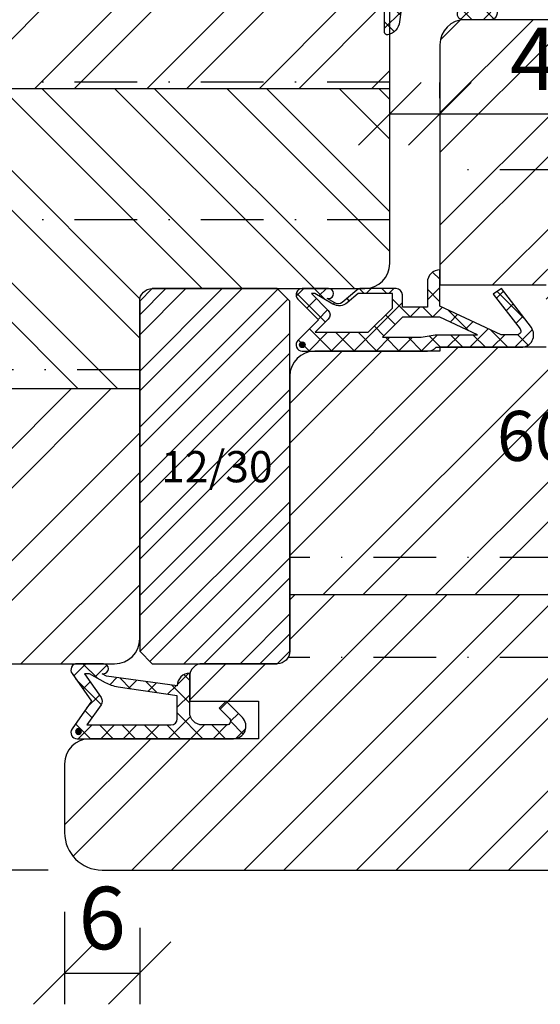
# Model space of a CAD drawing. Units: millimetres. Extents: x 0 to 1330, y 0 to 840.
# Drawn here: x 761 to 802, y 574 to 652 of the extents above; entities that cross this region are included whole.
import ezdxf

# ---------------------------------------------------------------- set-up
doc = ezdxf.new("R2010")
doc.units = ezdxf.units.MM
doc.header["$LTSCALE"] = 10
doc.linetypes.add('STRICHPUNKT', pattern=[1, 0.5, -0.25, 0, -0.25])
for name, color, linetype in [('Bemaßung', 1, 'Continuous'), ('Blendrahmen', 5, 'Continuous'), ('Dichtungen', 6, 'Continuous'), ('Flügelrahmen', 84, 'Continuous'), ('Schlitz-Zapfen', 253, 'STRICHPUNKT'), ('Schraffur', 251, 'Continuous'), ('Zusatzprofile', 54, 'Continuous')]:
    doc.layers.add(name, color=color, linetype=linetype)
doc.styles.add('RomanS', font='romans.shx', dxfattribs={"width": 0.7})
doc.dimstyles.new('IDEAL Holz 2-1', dxfattribs={"dimscale": 2, "dimtxt": 2.5, "dimasz": 2.5, "dimexe": 1.25, "dimexo": 0.625, "dimtad": 1, "dimtxsty": 'RomanS', "dimblk": 'OBLIQUE', "dimcen": 2.5, "dimadec": 0, "dimazin": 0, "dimtfac": 1, "dimtmove": 0, "dimatfit": 3, "dimldrblk": 'OBLIQUE', "dimfxl": 1, "dimarcsym": 0})

# ---------------------------------------------------------------- blocks, each defined once
blk = doc.blocks.new('D-Blendrahmendichtung')
at = {"layer": 'Dichtungen'}
h = blk.add_hatch(dxfattribs=at)
h.set_pattern_fill('ANSI37', color=256, scale=0.4, style=0)
h.set_pattern_definition([(45, (0, 0), (-0.898025612106915, 0.8980256121069153), []), (135, (0, 0), (-0.8980256121069153, -0.898025612106915), [])])
edge = h.paths.add_edge_path(flags=16)
edge.add_arc((1.600000011663807, 1.300000011665766), 0.3000000116637977, 180.0000022279987, 269.99999777238077, ccw=False)
edge.add_line((1.30000000000001, 1.299999999999992), (1.30000000000001, 1.900000000000043))
edge.add_arc((1.599999999999993, 1.900000000000017), 0.2999999999999838, 89.999999999995, 179.999999999995, ccw=False)
edge.add_line((1.60000000000002, 2.200000000000001), (3.798377714835508, 2.200000000000001))
edge.add_arc((3.79837771483551, 1.900000000000041), 0.2999999999999598, 3.979039320256561e-13, 90.00000000000028, ccw=False)
edge.add_line((4.09837771483547, 1.900000000000043), (4.09837771483547, 1.299999999999992))
edge.add_arc((3.798377714835485, 1.299999999999969), 0.2999999999999843, -89.99999999999562, 4.376943252282217e-12, ccw=False)
edge.add_line((3.798377714835508, 0.9999999999999847), (1.60000000000002, 1.000000000001969))
edge = h.paths.add_edge_path(flags=16)
edge.add_arc((12.8380391519913, 4.783547531400756), 8.838586758526727, 162.6448331229691, 186.2459639176175, ccw=False)
edge.add_arc((4.153068804948822, 7.587717652490693), 0.2999999994155687, 326.0196570584357, 470.9509653922087)
edge.add_arc((5.411830441694423, 2.926317738644605), 5.126901426179865, 105.452775114765, 115.7243368460295)
edge.add_arc((5.041346780690222, 5.60865552092809), 2.681444574838996, 133.7663260746181, 176.0774098522469)
edge.add_arc((10.68290400877499, 3.333870003655855), 8.672409019044826, 163.5336067093684, 176.9902412774038)
edge.add_arc((1.741274570123137, 3.893799938942647), 0.3000001288191938, 278.2440255434369, 339.5991059779005, ccw=False)
edge.add_arc((1.827308213621883, 3.30000000030293), 0.3000000002992937, 98.24401959312598, 269.9999992020009)
edge.add_line((1.82730820944357, 3.000000000003636), (3.97140249253016, 2.999999999999996))
edge.add_arc((3.971732579869268, 3.299883900585658), 0.2998840822519976, 269.9369335808736, 411.3066185856294)
edge.add_arc((4.347009237499942, 3.767888419536317), 0.29999999698785, 169.6207904203999, 231.2435507337142, ccw=False)
edge = h.paths.add_edge_path()
edge.add_line((-2.5, 0), (-2.5, 0.2815661975205334))
edge.add_arc((-3.499999999999989, 0.2815661975205245), 0.9999999999999893, 5.089e-13, 95.00000000000028)
edge.add_line((-3.587155742747651, 1.277760895612259), (-7.269724594198119, 0.9555778684567287))
edge.add_arc((-7.200000008507152, 0.158622111895456), 0.7999999973537048, 94.99999940497366, 191.4362581817403)
edge.add_line((-7.984116722640802, 0), (-10.49999999999999, 0))
edge.add_arc((-10.50007376900647, -0.4999262309935159), 0.4999262364361851, 89.99154544723265, 180.0084545527674)
edge.add_line((-10.99999999999999, -0.5), (-10.99999999999999, -1.200073769008324))
edge.add_arc((-10.50007376387168, -1.200073769314003), 0.4999262361283066, 179.9999999649665, 270.0084539642821)
edge.add_line((-10.49999999999999, -1.700000000000398), (-10.19999999999999, -1.700000000003754))
edge.add_arc((-10.19999978705845, -1.899994088400589), 0.199994088396949, -27.745390358797124, 90.0000610050613, ccw=False)
edge.add_line((-10.02299999999996, -1.993100000001176), (-10.97699999999997, -3.806900000001076))
edge.add_arc((-10.80000021927982, -3.900005915430376), 0.1999940845697922, 152.2546078250796, 270.0000628208969)
edge.add_line((-10.80000000000001, -4.100000000000048), (-10.19999999999999, -4.100000000007411))
edge.add_arc((-10.20000507831923, -4.299999998554962), 0.1999999986120247, -30.000000707951813, 89.99854516869061, ccw=False)
edge.add_line((-10.02679999999998, -4.400000000001112), (-10.86810749755903, -5.857146970205178))
edge.add_arc((-11.48792387382988, -5.493111578362617), 0.7188143757657472, 211.1242694699735, 329.5730992924276, ccw=False)
edge.add_line((-12.10326363603354, -5.864663840983437), (-13.35965691389554, -3.749809999999551))
edge.add_arc((-13.09984073888996, -3.599941612979053), 0.2999416246916326, 89.98398748976808, 209.9774101577617, ccw=False)
edge.add_line((-13.09975691389774, -3.300000000000748), (-12.59975691389774, -3.300000000000748))
edge.add_arc((-12.59979570088719, -3.099961213011314), 0.2000387907497809, 270.0111094993185, 359.9888905009027)
edge.add_line((-12.39975691389776, -3.099999999999993), (-12.39975691389776, -2.099999999999794))
edge.add_arc((-12.59975691715375, -2.100000003255784), 0.2000000032559921, 9.327724518e-07, 89.99999906715809)
edge.add_line((-12.59975691389752, -1.899999999999791), (-13.09975691389774, -1.899999999994788))
edge.add_arc((-13.09984073314468, -1.600058384142448), 0.2999416275640622, 180.0528779071345, 270.01601141259846, ccw=False)
edge.add_line((-13.39978223297373, -1.600335198305925), (-13.40043321093145, -0.2071396995019654))
edge.add_line((-13.40043321093145, -0.2071396995019654), (-16.80000000000001, -0.2071396995019654))
edge.add_arc((-16.80700333102028, -0.5001363684817016), 0.2930803553270001, 88.63075262739943, 181.3692473726005)
edge.add_line((-17.10000000000002, -0.5071396995019768), (-17.09999999999786, -0.7226487407663599))
edge.add_arc((-17.55847124758113, -0.746622824859823), 0.4590976383828238, -62.9936573923228, 2.9933477762857024, ccw=False)
edge.add_line((-17.35000000000002, -1.155658740765332), (-17.89999999999793, -1.473198740768907))
edge.add_arc((-18.0000086583146, -1.300008657019498), 0.1999913419311659, 179.9971590796597, 300.0042964601599, ccw=False)
edge.add_line((-18.19999999999993, -1.299998740766054), (-18.20000000000021, -0.4280118942413509))
edge.add_arc((-16.18219135650163, -0.4443305094460781), 2.0178746291531, 95.4633578106804, 179.536642189312, ccw=False)
edge.add_line((-16.37431148549528, 1.564377501942144), (0.0697245941981422, 3.003044241526587))
edge.add_arc((1.2434698e-08, 3.7999999804816), 0.7999999794721357, 274.9999992346553, 330.0000007653376)
edge.add_line((0.692820323027661, 3.39999999999999), (1.292685263913539, 5.753525616969807))
edge.add_arc((4.977079608837103, 5.566327500116006), 3.689146896486821, 141.5244512715294, 177.0913952493258, ccw=False)
edge.add_arc((5.311830438485512, 4.038947897287326), 4.999999993235464, 81.22290859443689, 130.133999081925, ccw=False)
edge.add_arc((5.974206939119055, 8.465430197067686), 0.5246948954488352, 2.274139475576021, 78.9487692125777, ccw=False)
edge.add_line((6.49848858847474, 8.486250510680817), (6.49848858847474, 6.26075597375329))
edge.add_arc((6.048488588474754, 6.260755973749382), 0.449999999999986, -180.0000000004975, 4.976072887075134e-10, ccw=False)
edge.add_line((5.598488588474768, 6.26075597375329), (5.598488588474768, 7.529669238547512))
edge.add_arc((5.798488592160739, 7.529669234862101), 0.2000000036859717, 120.00000038658129, 179.9999989442075, ccw=False)
edge.add_arc((5.598488589158728, 7.876079399374003), 0.2000000004114881, 299.9999999287616, 559.7581668021047)
edge.add_arc((5.127924662725193, 7.707053966222473), 0.3000000055011204, -29.09846532068758, 19.758166272255494, ccw=False)
edge.add_arc((12.76999718709112, 4.284381298542312), 8.07469816132978, 156.0582142860195, 195.677946967419)
edge.add_arc((5.800572533738717, 2.109843071538279), 0.8048958722823959, 180.5329310005114, 262.8682289618158)
edge.add_line((5.70064333086146, 1.311174479674573), (6.678949633840037, 1.191051992337134))
edge.add_arc((6.542999139888358, 0.0111409140137483), 1.187717428328792, 11.108857968112716, 83.427308756152, ccw=False)
edge.add_arc((7.517687249769901, 0.1957639108867755), 0.1958325337326021, -91.51684866548618, 13.049894295174624, ccw=False)
edge.add_line((7.512503384180837, 0), (3.367010015829177, 0))
edge.add_arc((3.213681650269201, -1.203963983547695), 1.213688123599028, 82.74228225039602, 179.8128679628031)
edge.add_line((2.000000000000166, -1.200000000000712), (2, -2.298929776861541))
edge.add_arc((2.276840810512519, -2.331808958885493), 0.2787864325532953, 173.226955168783, 296.4534207284982)
edge.add_arc((1.627902897354424, 0.3411557483460847), 3.023093278012836, 284.817498097853, 333.7213520229747)
edge.add_arc((4.649999966911432, -1.156990834040223), 0.3500000264658831, -19.12473015766483, 152.8502676373195, ccw=False)
edge.add_arc((1.295932902341573, 0.00608096126428), 3.900000290503209, 297.90592253805164, 340.8752641235537, ccw=False)
edge.add_line((3.121215580476298, -3.440416595796575), (2.159593658374889, -3.949696432455055))
edge.add_arc((2.299999992345107, -4.214811608914002), 0.2999999923463591, 117.9059199780117, 180.0000008798021)
edge.add_line((1.999999999998749, -4.214811613520636), (2, -5.198929776861488))
edge.add_arc((2.276840811541804, -5.231808955965024), 0.2787864332309721, 173.2269557897421, 296.4534205190403)
edge.add_arc((1.540171859936956, -2.451541091026404), 3.149787072056252, 285.8611689880282, 332.6776810790004)
edge.add_arc((4.649999961496046, -4.056990819042756), 0.3500000148033156, -19.12473218683442, 152.8502694173983, ccw=False)
edge.add_arc((1.295933139349683, -2.893919241943668), 3.899999978307365, 297.9059209426719, 340.8752658033842, ccw=False)
edge.add_line((3.121215575403708, -6.340416573935981), (1.761629995109668, -7.060459995480499))
edge.add_arc((1.200001370487419, -5.999999453029097), 1.200001364203974, 270.0000002542464, 297.90606239533906, ccw=False)
edge.add_arc((1.20000135975916, -5.999999457473789), 1.200001359759283, 180.0000259037399, 270.00000076648246, ccw=False)
edge.add_line((0, -6.000000000001062), (0, 0))
edge.add_line((0, 0), (-2.5, 0))
for points in [[(-2.5, 0), (-2.5, 0.2815661975205334, 0.4400105308918322), (-3.587155742747651, 1.277760895612259), (-7.269724594198119, 0.9555778684567287, 0.4475114964228972), (-7.984116722640802, 0), (-10.49999999999999, 0, 0.4143000035343198), (-10.99999999999999, -0.5), (-10.99999999999999, -1.200073769008324, 0.4142567794639094), (-10.49999999999999, -1.700000000000398), (-10.19999999999999, -1.700000000003754, -0.5643074936854307), (-10.02299999999996, -1.993100000001176), (-10.97699999999997, -3.806900000001076, 0.5643075145793393), (-10.80000000000001, -4.100000000000048), (-10.19999999999999, -4.100000000007411, -0.5773418094738374), (-10.02679999999998, -4.400000000001112), (-10.86810749755903, -5.857146970205178, -0.56836091692411), (-12.10326363603354, -5.864663840983437), (-13.35965691389554, -3.749809999999551, -0.577312004457135), (-13.09975691389774, -3.300000000000748), (-12.59975691389774, -3.300000000000748, 0.4140999845020091), (-12.39975691389776, -3.099999999999993), (-12.39975691389776, -2.099999999999794, 0.4142135528361644), (-12.59975691389752, -1.899999999999791), (-13.09975691389774, -1.899999999994788, -0.4140251152132775), (-13.39978223297373, -1.600335198305925), (-13.40043321093145, -0.2071396995019654), (-16.80000000000001, -0.2071396995019654, 0.4282829180303449), (-17.10000000000002, -0.5071396995019768), (-17.09999999999786, -0.7226487407663599, -0.2961518202965587), (-17.35000000000002, -1.155658740765332), (-17.89999999999793, -1.473198740768907, -0.5773917935328235), (-18.19999999999993, -1.299998740766054), (-18.20000000000021, -0.4280118942413509, -0.3842309611622337), (-16.37431148549528, 1.564377501942144), (0.0697245941981404, 3.003044241526587, 0.2446984503078079), (0.692820323027661, 3.39999999999999), (1.292685263913539, 5.753525616969807, -0.1564480532895918), (2.08894335499127, 7.861643121785432, -0.2167150886309493), (6.074783939038812, 8.980395244810936, -0.3476235919692248), (6.49848858847474, 8.486250510680817), (6.49848858847474, 6.26075597375329, -1.000000000008684), (5.598488588474768, 6.26075597375329), (5.598488588474768, 7.529669238547512, -0.2679491856857235), (5.698488589149119, 7.702874318136422, 2.138612309306378), (5.410263020799, 7.80846922572941, -0.2164663196749481), (5.390060242326743, 7.561160370723452, 0.1746166629011057), (4.995711479412651, 2.102356520505009, 0.3755531209354241), (5.70064333086146, 1.311174479674573), (6.678949633840037, 1.191051992337134, -0.3264565885905406), (7.708462174014695, 0.2399827931377277, -0.4907974309460493), (7.512503384180837, 0), (3.367010015829178, 0, 0.4508376905641569), (2.000000000000166, -1.200000000000712), (2, -2.298929776861541, 0.5962761649861177), (2.401031835637699, -2.581405561935595, 0.2166820304421538), (4.338563972604678, -0.9972797199113616, -0.9323111488760126), (4.980682648233087, -1.271659848163649, -0.1897173411875548), (3.121215580476298, -3.440416595796575), (2.159593658374889, -3.949696432455055, 0.2777666713106829), (1.999999999998749, -4.214811613520636), (2, -5.198929776861488, 0.5962761600744662), (2.401031836056411, -5.481405560075856, 0.2071651829911452), (4.338563972604902, -3.897279719911493, -0.9323111799440194), (4.980682627737738, -4.171659841056579, -0.1897173559927194), (3.121215575403708, -6.340416573935981), (1.761629995109668, -7.060459995480499, -0.1223685211958222), (1.20000137581235, -7.200000817233072, -0.4142134338726727), (0, -6.000000000001062), (0, 0)], [(1.60000000000002, 1.000000000001969, -0.4142135395961943), (1.30000000000001, 1.299999999999992), (1.30000000000001, 1.900000000000043, -0.4142135623730953), (1.60000000000002, 2.200000000000001), (3.798377714835508, 2.200000000000001, -0.4142135623730951), (4.09837771483547, 1.900000000000043), (4.09837771483547, 1.299999999999992, -0.4142135623730951), (3.798377714835508, 0.9999999999999847)]]:
    blk.add_lwpolyline(points, format="xyb", close=True, dxfattribs=at)
blk.add_lwpolyline([(4.05191820329998, 3.821937130577461, -0.103344934103788), (4.401837616028386, 7.420045119607691, 0.7327695739736769), (4.045798151375102, 7.867883686354915, 0.0448481752388963), (3.186540994065345, 7.54510601134512, 0.1867433841735613), (2.366183798844078, 5.792089510399872, 0.0587832126300672), (2.022457655978989, 3.789223892353986, -0.2742964856017739), (1.784291416503609, 3.596899908260581, 0.9305264389495295), (1.82730820944357, 3.000000000003636), (3.97140249253016, 2.999999999999996, 0.7091516133377715), (4.159205863562931, 3.533944214798125, -0.2755527391168689), (4.051918167622086, 3.821937089002388)], format="xyb", dxfattribs=at)
blk = doc.blocks.new('_Oblique')
at = {"color": 0, "linetype": 'ByBlock', "lineweight": -2}
blk.add_line((-0.5, -0.5), (0.5, 0.5), dxfattribs=at)
blk = doc.blocks.new('*D122')
at = {"layer": 'Bemaßung', "color": 0, "lineweight": -2}
for p, q in [((756.9333606372458, 600.897261230548), (753.8631082350972, 600.897261230548)), ((756.3631082350972, 600.897261230548), (756.3631082350972, 584.397261230548)), ((763.1092132924643, 584.397261230548), (753.8631082350972, 584.397261230548))]:
    blk.add_line(p, q, dxfattribs=at)
at = {"layer": 'DEFPOINTS', "color": 0}
for p in [(758.1833606372458, 600.897261230548), (756.3631082350972, 584.397261230548), (764.3592132924643, 584.397261230548)]:
    blk.add_point(p, dxfattribs=at)
at = {"layer": 'Bemaßung', "color": 0, "lineweight": -2, "xscale": 5, "yscale": 5, "zscale": 5}
for p, rotation in [((756.3631082350972, 600.897261230548), 90), ((756.3631082350972, 584.397261230548), 270)]:
    blk.add_blockref('_Oblique', p, dxfattribs=dict(at, rotation=rotation))
at = {"layer": 'Bemaßung', "color": 0, "insert": (752.1369177589065, 592.6472612305481), "char_height": 5, "attachment_point": 5, "rotation": 90, "style": 'RomanS'}
blk.add_mtext('16,5', dxfattribs=at)
blk = doc.blocks.new('*D87')
at = {"layer": 'Bemaßung', "color": 0, "lineweight": -2}
for p, q in [((764.4301474444354, 581.0552691679288), (764.4301474444354, 573.6594649503267)), ((770.4301474444354, 579.7748910529118), (770.4301474444354, 573.6594649503267)), ((764.4301474444354, 576.1594649503267), (770.4301474444354, 576.1594649503267))]:
    blk.add_line(p, q, dxfattribs=at)
at = {"layer": 'DEFPOINTS', "color": 0}
for p in [(764.4301474444354, 582.3052691679288), (770.4301474444354, 581.0248910529118), (770.4301474444354, 576.1594649503267)]:
    blk.add_point(p, dxfattribs=at)
at = {"layer": 'Bemaßung', "color": 0, "lineweight": -2, "xscale": 5, "yscale": 5, "zscale": 5, "rotation": 180}
blk.add_blockref('_Oblique', (764.4301474444354, 576.1594649503267), dxfattribs=at)
at = {"layer": 'Bemaßung', "color": 0, "lineweight": -2, "xscale": 5, "yscale": 5, "zscale": 5}
blk.add_blockref('_Oblique', (770.4301474444354, 576.1594649503267), dxfattribs=at)
at = {"layer": 'Bemaßung', "color": 0, "insert": (767.4301474444354, 579.9094649503267), "char_height": 5, "attachment_point": 5, "style": 'RomanS'}
blk.add_mtext('6', dxfattribs=at)
blk = doc.blocks.new('*D102')
at = {"layer": 'Bemaßung', "color": 0, "lineweight": -2}
for p, q in [((790.4301475450989, 646.1140254945476), (790.4301475450989, 647.3640254945475)), ((794.4301475450985, 646.1140254945476), (794.4301475450985, 647.3640254945475)), ((790.4301475450989, 644.8640254945476), (794.4301475450985, 644.8640254945476)), ((794.4301475450985, 644.8640254945476), (804.4301475450986, 644.8640254945476))]:
    blk.add_line(p, q, dxfattribs=at)
at = {"layer": 'DEFPOINTS', "color": 0}
for p in [(790.4301475450989, 644.8640254945476), (794.4301475450985, 644.8640254945476), (794.4301475450985, 644.8640254945476)]:
    blk.add_point(p, dxfattribs=at)
at = {"layer": 'Bemaßung', "color": 0, "lineweight": -2, "xscale": 5, "yscale": 5, "zscale": 5, "rotation": 180}
blk.add_blockref('_Oblique', (790.4301475450989, 644.8640254945476), dxfattribs=at)
at = {"layer": 'Bemaßung', "color": 0, "lineweight": -2, "xscale": 5, "yscale": 5, "zscale": 5}
blk.add_blockref('_Oblique', (794.4301475450985, 644.8640254945476), dxfattribs=at)
at = {"layer": 'Bemaßung', "color": 0, "insert": (801.9301475450985, 648.6140254945476), "char_height": 5, "attachment_point": 5, "style": 'RomanS'}
blk.add_mtext('4', dxfattribs=at)
blk = doc.blocks.new('D-Mitteldichtung')
at = {"layer": 'Dichtungen'}
h = blk.add_hatch(color=256, dxfattribs=at)
edge = h.paths.add_edge_path()
edge.add_arc((-0.199999999999882, -19.5000000833674), 0.2270269807753889, 0, 360)
at = {"layer": 'Schraffur'}
h = blk.add_hatch(dxfattribs=at)
h.set_pattern_fill('ANSI37', color=6, scale=0.4, style=0)
h.set_pattern_definition([(45, (0, 0), (-0.8980256121069151, 0.8980256121069153), []), (135, (0, 0), (-0.8980256121069153, -0.8980256121069151), [])])
h.paths.add_polyline_path([(-4.699999999999863, -3.580055564077468), (-4.241138850919055, -4.235377199508631), (-1.472072930905178, -2.08639410705254, -0.6068148963145465), (-0.9999999999998159, -2.332139720339306), (-0.9999999999998159, -3.604729044764863), (-3.282702335169731, -8.500000000000085), (-6.19999999999986, -8.500000000000197, 0.4142135623730951), (-5.19999999999986, -9.500000000000195), (-3.199999999999861, -9.500000000000195), (-3.199999999999861, -11.50000000000008), (-4.199999999999858, -11.50000000000008, 0.4142135623731033), (-4.699999999999862, -12.00000000000007), (-4.699999999999862, -14.81801488286712, 0.1763269807084436), (-4.583022221559382, -15.13940868771026), (-3.596074994209216, -16.3156065916057, -0.3152987888790008), (-3.546084513876461, -16.88700039644892), (-3.899999999999908, -17.5000000000002), (-3.899999999999907, -17.40000000000017, 1), (-4.699999999999862, -17.40000000000017), (-4.699999999999862, -19.5000000000002, 0.6681786379192989), (-3.846446609406528, -19.85355339059342), (-2.199999999999863, -18.20710678118664), (-0.5535533905931961, -19.85355339059342, 0.6681786379193274), (0.3000000000001375, -19.50000000000016), (0.3000000000001375, -9.500000000000195, 0.2015127546239996), (1.83e-13, -8.785857157145841), (1.83e-13, -2.000000000000198, 0.6068148963145996), (-1.57357643635082, -1.180847955711187)])
h.paths.add_polyline_path([(-0.9999999999998163, -5.497690311286846), (-0.9999999999998159, -8.865743636076528), (-0.7999999999997717, -10.00000000000019), (-0.7999999999997716, -13.10000000000011), (-2.399999999999908, -11.50000000000008), (-2.399999999999904, -8.499999999999972)], flags=16)
h.paths.add_polyline_path([(-3.131370849898253, -12.30000000000015), (-1.199999999999771, -14.23137084989864), (-1.199999999999771, -18.4757359312882), (-2.246446609406529, -17.42928932188144, 0.4142135623730922), (-2.953553390593191, -17.42928932188144), (-4.299999999999908, -18.77573593128815), (-4.299999999999909, -18.50000000000019), (-3.459862923360513, -17.0448398979382, 0.3152987888789714), (-3.559843884025843, -15.90205228825172), (-4.299999999999907, -15.01996857795924), (-4.299999999999909, -12.30000000000015)], flags=16)
at = {"layer": 'Dichtungen'}
blk.add_lwpolyline([(-2.199999999999854, -18.20710678118664), (-3.846446609406528, -19.85355339059342), (-2.199999999999854, -18.20710678118664), (-0.5535533905931961, -19.85355339059342, 0.6681786379192989), (0.3000000000001375, -19.5000000000002), (0.3000000000001375, -9.500000000000195, 0.2015127546239996), (1.83e-13, -8.785857157145841), (1.83e-13, -2.000000000000198, 0.6068148963145977), (-1.573576436350814, -1.180847955711186), (-4.699999999999862, -3.580055564077468), (-4.241138850919055, -4.235377199508633), (-1.472072930905178, -2.08639410705254, -0.6068148963145489), (-0.9999999999998159, -2.332139720339311), (-0.9999999999998159, -3.604729044764866), (-3.282702335169731, -8.500000000000085), (-6.19999999999986, -8.500000000000197), (-6.19999999999986, -8.500000000000197, 0.4142135623730951), (-5.19999999999986, -9.500000000000195), (-3.199999999999861, -9.500000000000195), (-3.199999999999861, -11.50000000000008), (-4.199999999999858, -11.50000000000008, 0.4142135623731117), (-4.699999999999862, -12.00000000000008), (-4.699999999999862, -14.81801488286712, 0.1763269807084733), (-4.583022221559343, -15.1394086877103), (-3.596074994209216, -16.3156065916057, -0.3152987888789738), (-3.546084513876435, -16.88700039644888), (-3.899999999999907, -17.5000000000002), (-3.899999999999907, -17.40000000000017, 0.9999999999999998), (-4.699999999999862, -17.40000000000017), (-4.699999999999862, -19.5000000000002, 0.6681786379192989), (-3.846446609406528, -19.85355339059342)], format="xyb", dxfattribs=at)
blk.add_lwpolyline([(-0.9999999999998159, -5.497690311286845), (-2.399999999999904, -8.499999999999972), (-2.399999999999904, -11.50000000000008), (-0.7999999999997716, -13.10000000000011), (-0.7999999999997716, -10.0000000000002), (-0.9999999999998159, -8.865743636076528)], close=True, dxfattribs=at)
blk.add_lwpolyline([(-4.299999999999908, -15.01996857795925), (-3.559843884025843, -15.90205228825172, -0.3152987888789714), (-3.459862923360513, -17.0448398979382), (-4.299999999999908, -18.5000000000002), (-4.299999999999908, -18.77573593128815), (-2.953553390593191, -17.42928932188144, -0.4142135623730922), (-2.246446609406529, -17.42928932188144), (-1.199999999999771, -18.4757359312882), (-1.199999999999771, -14.23137084989864), (-3.131370849898253, -12.30000000000015), (-4.299999999999908, -12.30000000000015)], format="xyb", close=True, dxfattribs=at)
blk.add_circle((-0.199999999999882, -19.50000000000016), 0.2270269807753889, dxfattribs=at)
blk = doc.blocks.new('D-Überschlag')
at = {"layer": 'Dichtungen'}
h = blk.add_hatch(dxfattribs=at)
h.set_pattern_fill('ANSI37', color=256, scale=0.4, style=0)
h.set_pattern_definition([(45, (0, 9e-16), (-0.8980256121069151, 0.8980256121069151), []), (135, (0, 9e-16), (-0.8980256121069151, -0.8980256121069151), [])])
edge = h.paths.add_edge_path()
edge.add_ellipse((-5.5, 14.50000000000044), major_axis=(-0.353553390593297, -0.3535533905932969), ratio=0.9999999999999211, start_angle=190.0000000000217, end_angle=314.9999999999999)
edge.add_line((-6, 14.50000000000044), (-6, 12.40000000000054))
edge.add_ellipse((-5.600000000000137, 12.40000000000054), major_axis=(-0.2828427124745437, -0.2828427124745436), ratio=0.9999999999998502, start_angle=314.9999999999999, end_angle=494.9999999999997)
edge.add_line((-5.200000000000271, 12.40000000000054), (-5.200000000000271, 12.50000000000045))
edge.add_line((-5.200000000000271, 12.50000000000045), (-5, 12.15358983848682))
edge.add_line((-5, 12.15358983848682), (-4.24199999999996, 6.500000000000452))
edge.add_ellipse((-4.24199999999996, 5.500000000000455), major_axis=(-0.707106781186549, -0.7071067811865489), ratio=0.999999999999996, start_angle=225, end_angle=314.9999999999999)
edge.add_line((-5.24199999999996, 5.500000000000455), (-2.100000000000362, 5.500000000000455))
edge.add_ellipse((-2.100000000000362, 4.500000000000441), major_axis=(-0.7071067811865533, -0.7071067811865533), ratio=0.9999999999999982, start_angle=135.0000000000008, end_angle=225, ccw=False)
edge.add_line((-1.100000000000362, 4.500000000000452), (-1.100000000000362, 2.541421356237834))
edge.add_ellipse((-1.400000000000318, 2.541421356237917), major_axis=(-0.2121320343559744, -0.2121320343559745), ratio=0.9999999999997545, start_angle=-1.9099388737231493e-11, end_angle=134.9999999999837, ccw=False)
edge.add_line((-1.612132034356363, 2.329289321882014), (-2.434314575050845, 3.151471862576727))
edge.add_line((-2.434314575050845, 3.151471862576727), (-3, 2.585786437627349))
edge.add_line((-3, 2.585786437627349), (-1.707106781186894, 1.292893218814014))
edge.add_ellipse((-1.000000000000113, 2.000000000000583), major_axis=(-0.7071067811866742, -0.7071067811866742), ratio=0.9999999999999316, start_angle=359.9999999999913, end_angle=494.9999999999998)
edge.add_line((0, 2.000000000000583), (0, 14.50000000000031))
edge.add_ellipse((-0.5000000000002274, 14.50000000000031), major_axis=(0.3535533905934591, -0.3535533905934592), ratio=0.9999999999999699, start_angle=44.99999999999995, end_angle=169.9999999999908)
edge.add_line((-0.7867882181758433, 14.90957602214507), (-3, 13.35986844885701))
edge.add_line((-3, 13.35986844885701), (-5.213211781824611, 14.90957602214507))
edge = h.paths.add_edge_path(flags=16)
edge.add_ellipse((-3.000000000000226, 12.99363607222836), major_axis=(0.3535533905934122, -0.3535533905934123), ratio=0.9999999999999475, start_angle=-79.99999999999963, end_angle=-9.999999999986423)
edge.add_line((-2.713211781824496, 12.58406005008378), (-1.100000000000362, 13.71364310044623))
edge.add_line((-1.100000000000362, 13.71364310044623), (-1.100000000000362, 7.000000000000452))
edge.add_ellipse((-1.60000000000036, 7.000000000000455), major_axis=(-0.3535533905932993, -0.3535533905932993), ratio=0.9999999999998554, start_angle=45.000000000000114, end_angle=135, ccw=False)
edge.add_line((-1.60000000000036, 6.500000000000455), (-3.442000000000231, 6.500000000000455))
edge.add_line((-3.442000000000231, 6.500000000000455), (-4.118586108390442, 11.23205080756928))
edge.add_ellipse((-8.761922415472895, 10.17086779733374), major_axis=(3.367987636698277, -3.367987636698277), ratio=0.9999999999996191, start_angle=57.87323078304564, end_angle=70.64182853094528)
edge.add_line((-4.467949192431206, 12.23205080756928), (-5.200000000000271, 13.50000000000045))
edge.add_line((-5.200000000000271, 13.50000000000045), (-5.200000000000271, 13.92370536190924))
edge.add_line((-5.200000000000271, 13.92370536190924), (-3.286788218175843, 12.58406005008373))
edge = h.paths.add_edge_path(flags=16)
edge.add_ellipse((-0.5779999999999746, 14.39100000000046), major_axis=(0.1605323176186128, -0.1605323176186128), ratio=0.999999999999499, start_angle=45, end_angle=225, ccw=False)
edge.add_ellipse((-0.5779999999999746, 14.39100000000046), major_axis=(0.1605323176186128, -0.1605323176186128), ratio=0.999999999999499, start_angle=-135.0000000000001, end_angle=45, ccw=False)
h = blk.add_hatch(color=256, dxfattribs=at)
edge = h.paths.add_edge_path()
edge.add_arc((-0.5779999999999746, 14.39100000000046), 0.2270269807753889, 0, 360)
for points in [[(-1.100000000000362, 2.541421356237834), (-1.100000000000362, 4.500000000000452, 0.4142135623730864), (-2.100000000000362, 5.500000000000455), (-5.24199999999996, 5.500000000000455), (-5.24199999999996, 5.500000000000455, -0.4142135623730951), (-4.24199999999996, 6.500000000000455), (-5, 12.15358983848682), (-5.200000000000271, 12.50000000000045), (-5.200000000000271, 12.40000000000054, -0.9999999999999998), (-6, 12.40000000000054), (-6, 14.50000000000023, -0.6068148963145993), (-5.213211781824611, 14.90957602214507), (-3, 13.35986844885701), (-0.7867882181758433, 14.90957602214507, -0.6068148963145922), (0, 14.50000000000023), (0, 2.000000000000455, -0.6681786379192928), (-1.707106781186894, 1.292893218814014), (-3, 2.585786437627349), (-2.434314575050845, 3.151471862576727), (-1.612132034356363, 2.329289321882014, 0.6681786379192941)], [(-4.467949192431206, 12.23205080756929), (-5.200000000000271, 13.50000000000045), (-5.200000000000271, 13.92370536190924), (-3.286788218175843, 12.58406005008373, 0.3152987888789827), (-2.713211781824606, 12.58406005008373), (-1.100000000000362, 13.71364310044623), (-1.100000000000362, 7.000000000000455, -0.4142135623730951), (-1.60000000000036, 6.500000000000455), (-3.442000000000231, 6.500000000000455), (-4.118586108390442, 11.23205080756928, 0.0557712343996485)]]:
    blk.add_lwpolyline(points, format="xyb", close=True, dxfattribs=at)
blk.add_circle((-0.5779999999999746, 14.39100000000046), 0.2270269807753889, dxfattribs=at)

msp = doc.modelspace()

# ---------------------------------------------------------------- hatches: boundary and pattern name
at = {"layer": 'Schraffur'}
h = msp.add_hatch(dxfattribs=at)
h.set_pattern_fill('STEEL', color=5, scale=2, angle=-90.00000000000001, style=0)
h.set_pattern_definition([(225, (985.4392494730008, 732.4177123539195), (-4.490128060534575, 4.490128060534574), []), (225, (982.2642494730007, 732.4177123539195), (-4.490128060534575, 4.490128060534574), [])])
h.paths.add_polyline_path([(720.4334845903892, 622.8972612305481, 0.0166805839233822), (720.4301475450987, 622.7972612305477), (720.4301475450987, 603.897261230549, 0.414213562373134), (723.4301475450991, 600.897261230548), (756.9301475450989, 600.897261230548), (768.430147545099, 600.897261230549, 0.4142135623730784), (770.4301475450987, 602.8972612305489), (770.4301475450985, 622.8972612305481)])
edge = h.paths.add_edge_path()
edge.add_arc((720.9301475450854, 665.8309247245271), 0.4999999999866981, 179.9999999999479, 255.0000000009311)
edge.add_line((720.8007380225454, 665.3479618113934), (724.0595570676483, 664.4747638799789))
edge.add_arc((723.9301475450969, 663.9918009668337), 0.5000000000005601, -5.212541509536095e-11, 74.99999999999733, ccw=False)
edge.add_line((724.4301475450972, 663.9918009668332), (724.4301475450972, 661.9027214942615))
edge.add_arc((723.9301475450965, 661.9027214942613), 0.5000000000011938, -74.99999999997277, 1.3017142919125035e-11, ccw=False)
edge.add_line((724.0595570676481, 661.4197585811157), (720.8007380225454, 660.5465606497014))
edge.add_arc((720.9314576773222, 660.0587082565263), 0.5050619622102465, 104.9999999999978, 173.0119486740535)
edge.add_line((720.4301475450987, 660.1201552825052), (720.4301475450987, 658.497261230548))
edge.add_arc((721.9301475450987, 658.4972612305481), 1.500000000000054, 180.0000000000043, 269.9999999999956)
edge.add_line((721.9301475450987, 656.997261230548), (729.9301475450987, 656.997261230548))
edge.add_arc((729.9301475450987, 656.497261230548), 0.5000000000001136, -1.3017142919125035e-11, 90.00000000001302, ccw=False)
edge.add_line((730.430147545099, 656.4972612305479), (730.430147545099, 647.7972612305482))
edge.add_arc((729.9301475450987, 647.7972612305482), 0.5000000000001671, 269.999999999987, 359.999999999987, ccw=False)
edge.add_line((729.9301475450987, 647.2972612305482), (722.1301475450999, 647.2972612305482))
edge.add_arc((722.1301475450999, 645.7972612305484), 1.499999999999844, 90.00000000000435, 132.8334280660843)
edge.add_line((721.1103436423813, 646.897261230548), (790.4301475450987, 646.897261230548))
edge.add_line((790.4301475450987, 646.897261230548), (790.4301475450989, 653.8972612305481))
edge.add_line((790.4301475450989, 653.8972612305481), (781.9301475451131, 653.8972612305481))
edge.add_line((781.9301475451131, 653.8972612305481), (781.9301475451131, 658.8972612305481))
edge.add_line((781.9301475451131, 658.8972612305481), (790.4301475451131, 658.8972612305481))
edge.add_line((790.4301475451131, 658.8972612305481), (790.4301475450989, 667.8972612305487))
edge.add_line((790.4301475450989, 667.8972612305487), (789.4301475450987, 668.8972612305486))
edge.add_line((789.4301475450987, 668.8972612305486), (775.4301480452851, 668.8972612305486))
edge.add_line((775.4301480452851, 668.8972612305486), (773.4301480452866, 667.7425606921697))
edge.add_line((773.4301480452866, 667.7425606921697), (771.4301480452845, 668.8972612305486))
edge.add_line((771.4301480452845, 668.8972612305486), (755.8301480452852, 668.8972612305487))
edge.add_line((755.8301480452852, 668.8972612305487), (753.830148045287, 667.7425606921697))
edge.add_line((753.830148045287, 667.7425606921697), (751.830148045285, 668.8972612305487))
edge.add_line((751.830148045285, 668.8972612305487), (723.430147545099, 668.8972612305481))
edge.add_arc((723.4301475450989, 665.897261230548), 3.000000000000118, 89.99999999999785, 180)
edge.add_line((720.4301475450987, 665.897261230548), (720.4301475450987, 665.8309247245274))
h = msp.add_hatch(dxfattribs=at)
h.set_pattern_fill('STEEL', color=84, scale=2, style=0)
h.set_pattern_definition([(45, (0, 0), (-4.490128060534575, 4.490128060534575), []), (45, (0, 3.174999999999998), (-4.490128060534575, 4.490128060534575), [])])
h.paths.add_polyline_path([(782.4301473275876, 606.3972612333571), (784.9301473275874, 606.3972612333571), (784.9301473275874, 605.8972612333574), (782.4301473275876, 605.8972612333574)], flags=17)
h.paths.add_polyline_path([(770.2055526117947, 589.4544876232587), (766.938885945128, 589.4544876232587), (766.938885945128, 586.454487623259), (770.2055526117947, 586.454487623259)], flags=24)
edge = h.paths.add_edge_path()
edge.add_line((824.4301473275887, 606.3972612333571), (824.4301473275887, 586.3972612333571))
edge.add_arc((822.4301473275883, 586.3972612333571), 1.999999999999993, 270, 360, ccw=False)
edge.add_line((822.4301473275883, 584.3972612333572), (767.4301473275877, 584.3972612333574))
edge.add_arc((767.4301473275877, 587.3972612333574), 2.999999999999984, 180, 269.9999999999995, ccw=False)
edge.add_line((764.4301473275877, 587.3972612333574), (764.4301473275877, 592.897261233358))
edge.add_arc((766.4301473275877, 592.8972612333579), 1.999999999999916, 449.99999999998374, 539.9999999999966, ccw=False)
edge.add_line((766.4301473275882, 594.8972612333577), (779.9301473275885, 594.8972612333577))
edge.add_line((779.9301473275885, 594.8972612333577), (779.9301473275885, 597.897261233358))
edge.add_line((779.9301473275885, 597.897261233358), (774.4301473275877, 597.897261233358))
edge.add_line((774.4301473275877, 597.897261233358), (774.4301473275882, 599.897261233359))
edge.add_arc((775.4301473275877, 599.8972612333584), 0.9999999999992114, 449.9999999999967, 539.9999999999739, ccw=False)
edge.add_line((775.4301473275877, 600.8972612333577), (781.4301473275877, 600.8972612333574))
edge.add_arc((781.4301473275877, 601.8972612333574), 0.999999999999922, 270.0000000000033, 360.0000000000457)
edge.add_line((782.4301473275876, 601.8972612333582), (782.4301473275876, 605.8972612333574))
edge.add_line((782.4301473275876, 605.8972612333574), (784.9301473275874, 605.8972612333574))
edge.add_line((784.9301473275874, 605.8972612333574), (784.9301473275874, 606.3972612333571))
edge.add_line((784.9301473275874, 606.3972612333571), (824.4301473275882, 606.3972612333571))
edge = h.paths.add_edge_path()
edge.add_line((824.4301473275887, 652.3972612333571), (824.4301473275887, 630.3972612333572))
edge.add_line((824.4301473275887, 630.3972612333572), (802.9301473275877, 630.3972612333572))
edge.add_line((802.9301473275877, 630.3972612333572), (802.9301473275877, 631.1972612333573))
edge.add_line((802.9301473275877, 631.1972612333573), (794.4301473275877, 631.1972612333573))
edge.add_line((794.4301473275876, 631.1972612333573), (794.4301473275876, 650.3972612333567))
edge.add_arc((796.4301473275877, 650.3972612333567), 2.000000000000226, 90.00000000000648, 180.0000000000065, ccw=False)
edge.add_line((796.4301473275876, 652.3972612333571), (812.9299923553793, 652.3972612333571))
edge.add_line((812.9299923553793, 652.3972612333571), (814.9299923553812, 651.2425606949785))
edge.add_line((814.9299923553812, 651.2425606949785), (816.9299923553781, 652.3972612333563))
edge.add_line((816.9299923553781, 652.3972612333563), (824.4301473275887, 652.3972612333571))
h.paths.add_polyline_path([(799.4301475450985, 652.3640254945476), (804.4301475450986, 652.3640254945476), (804.4301475450986, 644.8640254945476), (799.4301475450985, 644.8640254945476)], flags=24)
h.paths.add_polyline_path([(812.9299923553842, 652.3972612333566), (814.9299923553812, 651.2425606949785), (816.9299923553833, 652.3972612333571)])
h = msp.add_hatch(dxfattribs=at)
h.set_pattern_fill('STEEL', color=5, scale=2, style=0)
h.set_pattern_definition([(135, (3094.001381915442, 341.8633175152047), (4.490128060534575, 4.490128060534575), []), (135, (3094.001381915442, 345.0383175152047), (4.490128060534575, 4.490128060534575), [])])
h.paths.add_polyline_path([(720.4334845903892, 622.8972612305481, -0.3948051417730973), (721.930147545099, 624.297261230548), (729.9301475450987, 624.297261230548, 0.4142135623730991), (730.430147545099, 624.7972612305479), (730.430147545099, 635.997261230548, 0.4142135623730911), (729.9301475450987, 636.4972612305475), (722.1301475450999, 636.4972612305475, -0.4142135623730911), (720.630147545101, 637.9972612305476), (720.6301475450999, 645.7972612305482, -0.2087586657600716), (721.1103436423814, 646.897261230548), (790.4301475450989, 646.897261230548), (790.4301475450989, 632.8972612305481, -0.4142135623730951), (788.430147545099, 630.8972612305481), (771.4301475450987, 630.8972612305481, 0.4142135623730951), (770.4301475450987, 629.8972612305481), (770.4301475450987, 622.8972612305481)])
h.paths.add_polyline_path([(760.9956813383837, 638.6416668444965), (746.1956813383836, 638.6416668444965), (746.1956813383836, 630.5464287492583), (760.9956813383837, 630.5464287492583)], flags=24)
h = msp.add_hatch(dxfattribs=at)
h.set_pattern_fill('STEEL', color=54, style=0)
h.set_pattern_definition([(45, (700, 0), (-2.245064030267287, 2.245064030267287), []), (45, (700, 1.587499999999999), (-2.245064030267287, 2.245064030267287), [])])
h.paths.add_polyline_path([(770.4301475450987, 601.8972612305478), (771.4301475450987, 600.897261230548), (781.430147545099, 600.897261230548), (782.4301475450987, 601.8972612305478), (782.4301475450987, 629.8972612305481), (781.430147545099, 630.8972612305481), (771.4301475450987, 630.8972612305479), (770.4301475450987, 629.897261230548)])
h.paths.add_polyline_path([(771.5246223273343, 613.468057585176), (780.5246223273343, 613.468057585176), (780.5246223273343, 618.5275813946998), (771.5246223273343, 618.5275813946998)], flags=24)
h = msp.add_hatch(dxfattribs=at)
h.set_pattern_fill('STEEL', color=84, scale=2, angle=90, style=0)
h.set_pattern_definition([(45, (1004.869396513026, 0), (4.490128060534575, -4.490128060534575), []), (45, (1008.044396513026, 2e-16), (4.490128060534575, -4.490128060534575), [])])
h.paths.add_polyline_path([(782.4301473275876, 622.1972612333573), (784.9301473275874, 622.1972612333573), (784.9301473275874, 620.1972612333575), (794.4301473275876, 620.1972612333575), (794.4301473275876, 615.5472612333574), (795.9301473275877, 614.0472612333573), (794.4301473275876, 612.5472612333574), (794.4301473275876, 609.3972612333566), (782.4301473275876, 609.3972612333567)], flags=17)
h.paths.add_polyline_path([(782.4301473275876, 609.3972612333567), (794.4301473275876, 609.3972612333566), (794.4301473275876, 607.8972612333574), (784.9301473275874, 607.8972612333574), (784.9301473275874, 606.3972612333571), (782.4301473275876, 606.3972612333571)], flags=17)
edge = h.paths.add_edge_path()
edge.add_line((824.4301473275887, 630.3972612333572), (824.4301473275887, 606.3972612333571))
edge.add_line((824.4301473275887, 606.3972612333571), (784.9301473275874, 606.3972612333571))
edge.add_line((784.9301473275874, 606.3972612333571), (784.9301473275874, 607.8972612333574))
edge.add_line((784.9301473275874, 607.8972612333574), (794.4301473275872, 607.8972612333574))
edge.add_line((794.4301473275872, 607.8972612333574), (794.4301473275872, 612.5472612333574))
edge.add_line((794.4301473275872, 612.5472612333574), (795.9301473275876, 614.0472612333573))
edge.add_line((795.9301473275876, 614.0472612333573), (794.4301473275876, 615.5472612333574))
edge.add_line((794.4301473275876, 615.5472612333574), (794.4301473275872, 620.1972612333575))
edge.add_line((794.4301473275872, 620.1972612333575), (784.9301473275874, 620.1972612333575))
edge.add_line((784.9301473275874, 620.1972612333575), (784.9301473275874, 622.1972612333573))
edge.add_line((784.9301473275874, 622.1972612333573), (782.4301473275876, 622.1972612333573))
edge.add_line((782.4301473275876, 622.1972612333573), (782.4301473275876, 623.8972612333574))
edge.add_arc((784.4301473275876, 623.8972612333574), 1.999999999999999, 450, 540, ccw=False)
edge.add_line((784.4301473275876, 625.8972612333574), (794.4301473275876, 625.8972612333574))
edge.add_line((794.4301473275876, 625.8972612333574), (794.4301473275876, 626.1972612333575))
edge.add_line((794.4301473275876, 626.1972612333575), (802.9301473275877, 626.1972612333575))
edge.add_line((802.9301473275877, 626.1972612333575), (802.9301473275877, 630.3972612333572))
edge.add_line((802.9301473275877, 630.3972612333572), (824.4301473275887, 630.3972612333572))
h.paths.add_polyline_path([(814.2457552702293, 622.1133463614927), (799.5790886035624, 622.1133463614927), (799.5790886035624, 614.0181082662548), (814.2457552702293, 614.0181082662548)], flags=24)

# ---------------------------------------------------------------- linework, layer by layer
at = {"layer": 'Blendrahmen'}
msp.add_lwpolyline([(756.9301475450989, 600.8972612305482), (768.4301475450987, 600.8972612305488, 0.4142135623730951), (770.4301475450987, 602.8972612305487), (770.4301475450987, 629.8972612305485, -0.4142135623730951), (771.4301475450987, 630.8972612305485), (788.4301475450992, 630.8972612305485, 0.4142135623730951), (790.4301475450989, 632.8972612305485), (790.4301475450989, 653.897261230548), (781.9301475451127, 653.897261230548), (781.9301475451127, 658.897261230548), (790.4301475451128, 658.897261230548), (790.4301475450989, 667.8972612305482), (789.4301475450987, 668.8972612305482), (775.4301480452847, 668.8972612277389), (775.4301480452838, 668.8972612305474), (773.4301480452867, 667.7425606921697), (771.4301480452847, 668.8972612305482), (755.830148045285, 668.8972612305482)], format="xyb", dxfattribs=at)
at = {"layer": 'Flügelrahmen'}
for points in [[(812.9299923553793, 652.3972612333571), (796.4301473275876, 652.3972612333571, 0.4142135623730951), (794.4301473275876, 650.3972612333567), (794.4301473275876, 641.597261233357), (794.4301473275876, 632.829934245378), (794.4301473275876, 631.1972612333573), (802.9301473275877, 631.1972612333573)], [(802.9301473275877, 626.1972612333575), (794.4301473275876, 626.1972612333575), (794.4301473275876, 625.8972612333574), (784.4301473275876, 625.8972612333574, 0.4142135623730951), (782.4301473275876, 623.8972612333574), (782.4301473275876, 622.1972612333573), (782.4301473275876, 605.8972612333574), (782.4301473275876, 601.8972612333582), (782.4301473275876, 601.8972612333574, -0.4142135623730951), (781.4301473275877, 600.8972612333574), (775.4301473275874, 600.8972612333574), (775.4301473275874, 600.8972612333574, 0.4142135623730951), (774.4301473275885, 599.897261233358), (774.4301473275877, 597.897261233358), (779.9301473275885, 597.897261233358), (779.9301473275885, 594.8972612333577), (766.4301473275882, 594.8972612333577, 0.4142135623730951), (764.4301473275877, 592.897261233358), (764.4301473275877, 587.3972612333574, 0.4142135623730935), (767.4301473275877, 584.3972612333574), (787.0746489553198, 584.3972612333574), (790.1657828317522, 584.3972612333574), (822.4301473275883, 584.3972612333572, 0.4142135623730971)]]:
    msp.add_lwpolyline(points, format="xyb", dxfattribs=at)
at = {"layer": 'Schlitz-Zapfen'}
for p, q in [((790.4301475450992, 647.3972612305474), (730.2301475450982, 647.3972612305474)), ((824.4301473275887, 640.3972612333562), (794.4301473275876, 640.3972612333562)), ((790.4301475450992, 636.3972612305474), (730.2301475450994, 636.3972612305474)), ((770.4301475450987, 624.3972612305477), (730.2301475450982, 624.3972612305477)), ((824.4301473275887, 609.3972612333567), (782.4301473275876, 609.3972612333567)), ((824.4301473275887, 601.3972612333565), (782.2961727313711, 601.3972612333565))]:
    msp.add_line(p, q, dxfattribs=at)
at = {"layer": 'Schraffur', "color": 5}
for p, q in [((721.1103436423814, 646.897261230548), (790.4301475450989, 646.897261230548)), ((720.4334845903892, 622.8972612305481), (770.4301475450987, 622.8972612305481))]:
    msp.add_line(p, q, dxfattribs=at)
at = {"layer": 'Schraffur', "color": 84}
msp.add_line((824.4301473275887, 606.3972612333571), (782.4301473275876, 606.3972612333571), dxfattribs=at)
at = {"layer": 'Zusatzprofile'}
msp.add_lwpolyline([(771.4301475450987, 600.897261230548), (781.430147545099, 600.897261230548), (782.4301475450987, 601.8972612305478), (782.4301475450987, 629.8972612305481), (781.430147545099, 630.8972612305481), (771.4301475450987, 630.8972612305479), (770.4301475450987, 629.897261230548), (770.4301475450987, 601.8972612305478)], close=True, dxfattribs=at)

# ---------------------------------------------------------------- block references
at = {"rotation": 270}
msp.add_blockref('D-Mitteldichtung', (802.9301475450989, 626.1972612305432), dxfattribs=at)
at = {"xscale": -1, "rotation": 90}
msp.add_blockref('D-Überschlag', (779.9301475450992, 594.8972612305492), dxfattribs=at)
at = {"layer": 'Dichtungen', "rotation": 270}
msp.add_blockref('D-Blendrahmendichtung', (790.0158681461078, 658.8972612305481), dxfattribs=at)

# ---------------------------------------------------------------- texts
at = {"layer": 'Bemaßung', "style": 'RomanS'}
for s, insert, char_height, width, attachment_point in [('60/68', (813.2457552702291, 621.1133463614927), 4, 17.08212320174334, 3), ('12/30', (772.1496223273343, 617.9025813946998), 2.5, 8.164185020468363, 1)]:
    msp.add_mtext(s, dxfattribs=dict(at, insert=insert, char_height=char_height, width=width, attachment_point=attachment_point))

# ---------------------------------------------------------------- dimensions: what is measured, and where the dimension line sits
at = {"layer": 'Bemaßung'}
for base, p1, p2, picture, middle in [((794.4301475450985, 644.8640254945476), (790.4301475450989, 644.8640254945476), (794.4301475450985, 644.8640254945476), '*D102', (801.9301475450985, 648.6140254945476)), ((770.4301474444354, 576.1594649503267), (764.4301474444354, 582.3052691679288), (770.4301474444354, 581.0248910529118), '*D87', (767.4301474444354, 579.9094649503267))]:
    dim = msp.add_linear_dim(base=base, p1=p1, p2=p2, dimstyle='IDEAL Holz 2-1', dxfattribs=at)
    dim.commit()
    dim.dimension.update_dxf_attribs({"geometry": picture, "text_midpoint": middle})
dim = msp.add_linear_dim(base=(756.3631082350972, 584.397261230548), p1=(758.1833606372458, 600.897261230548), p2=(764.3592132924643, 584.397261230548), angle=270, dimstyle='IDEAL Holz 2-1', dxfattribs=at)
dim.commit()
dim.dimension.update_dxf_attribs({"geometry": '*D122', "text_midpoint": (752.1369177589065, 592.6472612305481)})

doc.saveas('drawing.dxf')
